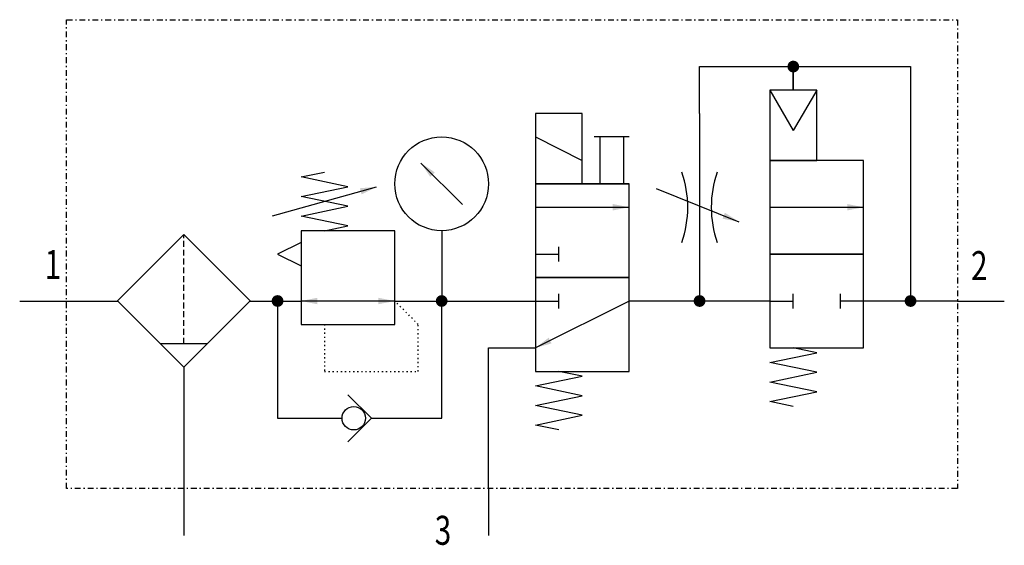
# Model space of a CAD drawing. Extents: x 0 to 84, y -0.8 to 44.
import ezdxf
from ezdxf.enums import TextEntityAlignment as Align

# ---------------------------------------------------------------- set-up
doc = ezdxf.new("R2010")
doc.units = 0
for name, pattern in [('DASHDOT', [1, 0.5, -0.25, 0, -0.25]), ('DASHED', [0.75, 0.5, -0.25]), ('DOT', [0.25, 0, -0.25])]:
    doc.linetypes.add(name, pattern=pattern)
doc.layers.add('1', color=7, linetype='CONTINUOUS')

# ---------------------------------------------------------------- blocks, each defined once
blk = doc.blocks.new('LCA1')
at = {"layer": '1', "color": 7}
blk.add_solid([(0, 0), (-1.4, -0.275), (-1.4, 0.275)], dxfattribs=at)
blk = doc.blocks.new('LCBP1')
at = {"layer": '1'}
blk.add_line((0, -0.625), (0, 0.625), dxfattribs=at)
blk = doc.blocks.new('LCA1R')
at = {"layer": '1', "color": 7}
blk.add_solid([(0, 0), (1.4, -0.275), (1.4, 0.275)], dxfattribs=at)
blk = doc.blocks.new('B5775_00991766')
at = {"layer": '1'}
for p, q in [((22, 16), (24, 12.536)), ((26, 16), (24, 12.536)), ((16, 14), (16, -2)), ((2, 12), (6, 10)), ((10, 12), (7, 12)), ((7.5, 12), (7.5, 8)), ((9.5, 12), (9.5, 8)), ((-4.232, 6.232), (-7.768, 9.768)), ((-20.443, 5.27), (-11.557, 7.73)), ((6, 8), (10, 8)), ((12.293, 7.586), (19.364, 4.757)), ((2, 6), (10, 6)), ((22, 6), (30, 6)), ((-6, 4), (-6, -2)), ((2, 2), (4, 2)), ((-42, -2), (-38, -2)), ((-38, -2), (-33.649, -2)), ((-22.335, -2), (-18, -2)), ((-10, -2), (-18, -2)), ((-10, -2), (2, -2)), ((2, -2), (4, -2)), ((10, -2), (2, -6)), ((22, -2), (10, -2)), ((22, -2), (24, -2)), ((30, -2), (28, -2)), ((38, -2), (30, -2)), ((38, -2), (42, -2)), ((-29.992, -5.63), (-25.992, -5.63)), ((-18, -12), (-14.476, -12)), ((-12, -12), (-8, -12)), ((-2, -18), (-2, -22))]:
    blk.add_line(p, q, dxfattribs=at)
at = {"layer": '1', "linetype": 'DASHED'}
blk.add_line((-27.992, -5.63), (-27.992, 3.684), dxfattribs=at)
at = {"layer": '1', "linetype": 'DASHDOT'}
blk.add_lwpolyline([(-38, 22), (38, 22), (38, -18), (-38, -18), (-38, 22)], dxfattribs=at)
at = {"layer": '1', "const_width": 0.5}
for points in [[(23.75, 18, 1), (24.25, 18, 1)], [(-20.25, -2, 1), (-19.75, -2, 1)], [(-6.25, -2, 1), (-5.75, -2, 1)], [(15.75, -2, 1), (16.25, -2, 1)], [(33.75, -2, 1), (34.25, -2, 1)]]:
    blk.add_lwpolyline(points, format="xyb", close=True, dxfattribs=at)
at = {"layer": '1'}
for points in [[(16, 14), (16, 18), (24, 18), (24, 16), (24, 18), (34, 18), (34, -2)], [(26, 16), (22, 16), (22, 10), (26, 10), (26, 16)], [(6, 14), (2, 14), (2, 8), (6, 8), (6, 14)], [(30, 10), (22, 10), (22, 2), (30, 2), (30, 10)], [(-16, 4), (-14, 4.417), (-18, 5.25), (-14, 6.083), (-18, 6.917), (-14, 7.75), (-18, 8.583), (-16, 9)], [(10, 8), (2, 8), (2, 0), (10, 0), (10, 8)], [(-27.992, 3.684), (-33.649, -1.973), (-27.992, -7.63), (-22.335, -1.973), (-27.992, 3.684)], [(-18, -4), (-10, -4), (-10, 4), (-18, 4), (-18, -4)], [(-18, 3), (-20, 2), (-18, 1)], [(30, 2), (22, 2), (22, -6), (30, -6), (30, 2)], [(10, 0), (2, 0), (2, -8), (10, -8), (10, 0)], [(-20, -2), (-20, -12), (-18, -12)], [(-8, -12), (-6, -12), (-6, -2)], [(-2, -18), (-2, -6), (2, -6)], [(24, -11), (22, -10.583), (26, -9.75), (22, -8.917), (26, -8.083), (22, -7.25), (26, -6.417), (24, -6)], [(24, -11), (22, -10.583), (26, -9.75), (22, -8.917), (26, -8.083), (22, -7.25), (26, -6.417), (24, -6)], [(-28, -7.63), (-28, -18)], [(4, -13), (2, -12.583), (6, -11.75), (2, -10.917), (6, -10.083), (2, -9.25), (6, -8.417), (4, -8)], [(-14, -14), (-12, -12), (-14, -10)], [(-28, -18), (-28, -22)]]:
    blk.add_lwpolyline(points, dxfattribs=at)
at = {"layer": '1', "linetype": 'DOT'}
blk.add_lwpolyline([(-16, -4), (-16, -8), (-8, -8), (-8, -4), (-10, -2)], dxfattribs=at)
at = {"layer": '1'}
for centre, radius in [((-6, 8), 4), ((-13.5, -12), 1)]:
    blk.add_circle(centre, radius, dxfattribs=at)
for centre, start, end in [((6, 6), 340.5286, 19.47105), ((26, 6), 160.52866, 199.4714)]:
    blk.add_arc(centre, 9, start, end, dxfattribs=at)
for name, p, rotation in [('LCA1', (-7.768, 9.768), 135), ('LCA1', (-11.557, 7.73), 15.4711922908485), ('LCA1', (19.364, 4.757), -21.8014094863518), ('LCBP1', (28, -2), -180), ('LCA1', (-18, -2), -180), ('LCA1R', (-10, -2), -180), ('LCA1', (2, -6), -153.434948822922)]:
    blk.add_blockref(name, p, dxfattribs=dict(at, rotation=rotation))
for name, p in [('LCA1', (10, 6)), ('LCA1', (30, 6)), ('LCBP1', (4, 2)), ('LCBP1', (4, -2)), ('LCBP1', (24, -2))]:
    blk.add_blockref(name, p, dxfattribs=at)
at = {"layer": '1', "width": 0.75}
blk.add_text('1', height=2.475, dxfattribs=at).set_placement((-38.466, -0.116), align=Align.RIGHT)
for s, p in [('2', (39.158, 1.016)), ('3', (-6.592, -21.56))]:
    blk.add_text(s, height=2.475, dxfattribs=at).set_placement(p, align=Align.MIDDLE_LEFT)

msp = doc.modelspace()

# ---------------------------------------------------------------- block references
at = {"layer": '1'}
msp.add_blockref('B5775_00991766', (42, 22), dxfattribs=at)

doc.saveas('drawing.dxf')
